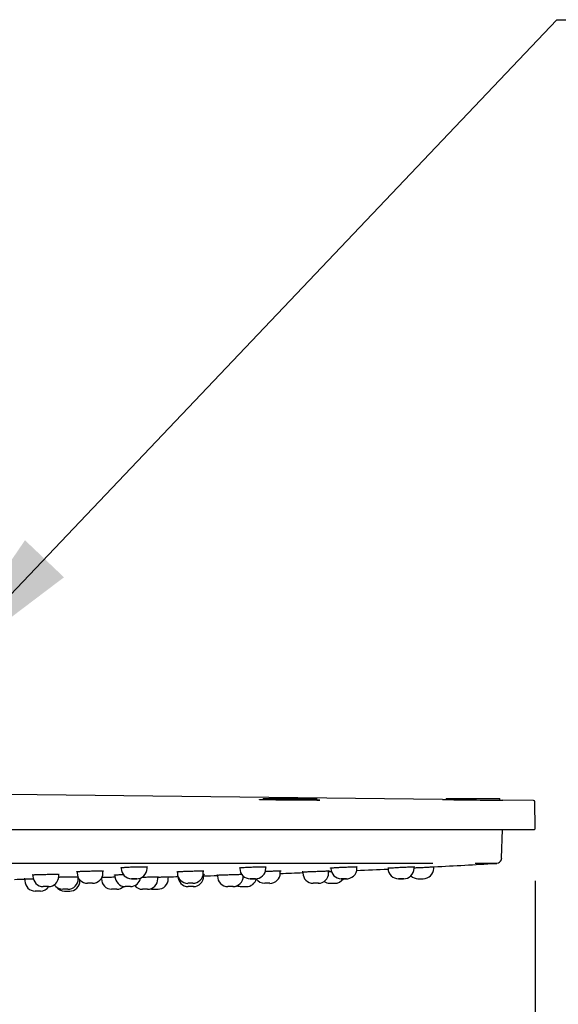
# Model space of a CAD drawing. Units: millimetres. Extents: x 1481 to 4116, y 928 to 4084.
# Drawn here: x 2359 to 2441, y 3174 to 3324 of the extents above; entities that cross this region are included whole.
import ezdxf

# ---------------------------------------------------------------- set-up
doc = ezdxf.new("R2010")
doc.units = ezdxf.units.MM
doc.header["$LTSCALE"] = 2
for name, color, linetype in [('$DDT_AUDIT_GENERATED_(12E)', 7, 'Continuous'), ('$DDT_AUDIT_GENERATED_(79)', 7, 'Continuous'), ('$DDT_AUDIT_GENERATED_(7D)', 7, 'Continuous'), ('$DDT_AUDIT_GENERATED_(A1)', 7, 'Continuous'), ('Default', 7, 'Continuous')]:
    doc.layers.add(name, color=color, linetype=linetype)
doc.layers.add('Dimension (ISO)', color=7, linetype='Continuous', lineweight=25)
doc.layers.add('Symbol (ISO)', color=7, linetype='Continuous', lineweight=25)
doc.styles.add('Note Text (DIN)', font='isocpeur.ttf')
doc.dimstyles.new('Default (DIN)', dxfattribs={"dimscale": 10, "dimtxt": 3.5, "dimasz": 2.5, "dimexe": 3.175, "dimexo": 0.8, "dimgap": 0.8, "dimtad": 1, "dimrnd": 1e-08, "dimzin": 0, "dimtxsty": 'Note Text (DIN)', "dimcen": 0.09, "dimdle": 10, "dimclrd": 256, "dimclre": 256, "dimclrt": 256, "dimadec": 0, "dimazin": 0, "dimtfac": 1, "dimtmove": 0, "dimatfit": 3, "dimfxl": 1, "dimtolj": 1, "dimtzin": 0, "dimlwd": -1, "dimlwe": -1, "dimarcsym": 0})
doc.dimstyles.new('Default - Method 2a (DIN)$7', dxfattribs={"dimscale": 10, "dimtxt": 3.5, "dimasz": 2.5, "dimexe": 3.175, "dimexo": 0.8, "dimgap": 0.8, "dimtad": 1, "dimtih": 1, "dimtoh": 1, "dimrnd": 1e-08, "dimtxsty": 'Note Text (DIN)', "dimcen": 0.09, "dimdle": 10, "dimclrd": 256, "dimclre": 256, "dimclrt": 256, "dimazin": 2, "dimtfac": 1, "dimtmove": 0, "dimatfit": 3, "dimfxl": 1, "dimtolj": 1, "dimlwd": -1, "dimlwe": -1, "dimarcsym": 0})

# ---------------------------------------------------------------- blocks, each defined once
blk = doc.blocks.new('SE')
at = {"layer": '$DDT_AUDIT_GENERATED_(12E)', "color": 7, "linetype": 'Continuous'}
for p, q in [((214.67, 370.27), (214.67, 370.15)), ((218.65, 370.15), (218.65, 370.37)), ((232.79, 370.24), (232.79, 370.15)), ((236.77, 370.15), (236.77, 370.38)), ((246.7, 370.22), (246.7, 370.15)), ((250.68, 370.15), (250.68, 370.39)), ((255.44, 370.21), (255.44, 370.15)), ((259.42, 370.15), (259.42, 370.4)), ((262.4, 370.15), (262.4, 370.4)), ((199.96, 368.55), (199.96, 368.25)), ((201.19, 369.17), (201.19, 368.95)), ((205.13, 368.95), (205.13, 369.23)), ((207.93, 369.66), (207.94, 369.45)), ((208.11, 368.55), (208.11, 368.75)), ((211.65, 368.64), (211.65, 368.55)), ((211.88, 369.45), (211.88, 369.74)), ((213.72, 369.16), (213.72, 368.95)), ((220.27, 368.55), (220.28, 368.86)), ((221.87, 368.55), (221.88, 368.86)), ((223.26, 369.64), (223.26, 369.45)), ((223.34, 368.99), (223.34, 368.95)), ((227.21, 369.45), (227.21, 369.75)), ((227.27, 368.95), (227.27, 369.25)), ((229.38, 369.13), (229.38, 368.95)), ((233.32, 368.95), (233.32, 368.99)), ((238.97, 369.45), (238.97, 369.76)), ((242.41, 369.61), (242.41, 369.45)), ((246.36, 369.45), (246.36, 369.76)), ((257.82, 368.57), (257.01, 368.57)), ((259.99, 368.57), (260.81, 368.57)), ((203.56, 367.37), (202.76, 367.37)), ((208.37, 368.25), (208.37, 368.37)), ((210.31, 367.87), (209.52, 367.87)), ((216.09, 367.37), (215.28, 367.37)), ((225.63, 367.87), (224.84, 367.87)), ((225.7, 367.37), (224.9, 367.37)), ((231.75, 367.37), (230.94, 367.37)), ((233, 367.37), (233.81, 367.37)), ((237.39, 367.87), (236.6, 367.87)), ((244.79, 367.87), (243.99, 367.87)), ((246.51, 367.87), (247.31, 367.87)), ((202.32, 366.67), (201.52, 366.67)), ((206.54, 366.97), (205.74, 366.97)), ((206.01, 366.67), (206.81, 366.67)), ((214.01, 366.97), (213.21, 366.97)), ((218.71, 366.97), (217.9, 366.97)), ((219.51, 366.97), (220.31, 366.97))]:
    blk.add_line(p, q, dxfattribs=at)
for centre, radius, start, end in [((216.27, 370.17), 1.6, 180.417, 270.1687), ((217.05, 370.16), 1.59, 267.1573, 359.7793), ((234.39, 370.16), 1.6, 180.3923, 269.7286), ((235.17, 370.17), 1.6, 267.8805, 359.6169), ((248.3, 370.16), 1.6, 180.3947, 269.436), ((249.08, 370.16), 1.6, 265.6195, 359.8332), ((257.04, 370.16), 1.6, 180.3752, 269.6473), ((257.82, 370.17), 1.6, 268.0944, 359.6155), ((260.8, 370.17), 1.6, 270.0086, 359.5078), ((202.79, 368.97), 1.6, 180.4581, 269.1669), ((203.53, 368.96), 1.6, 270.5577, 359.6131), ((206.51, 368.56), 1.6, 270.7641, 359.6276), ((209.54, 369.47), 1.6, 180.443, 269.647), ((210.28, 369.47), 1.6, 270.4328, 359.5274), ((213.25, 368.56), 1.59, 180.3022, 268.923), ((215.32, 368.97), 1.6, 180.4118, 269.2724), ((216.06, 368.96), 1.59, 270.6139, 349.7953), ((218.67, 368.56), 1.6, 270.8944, 359.6524), ((220.27, 368.57), 1.6, 270.003, 359.4988), ((224.86, 369.46), 1.6, 180.3618, 269.7797), ((224.94, 368.97), 1.6, 180.4765, 268.9038), ((225.61, 369.46), 1.59, 270.3366, 359.7192), ((225.67, 368.96), 1.59, 270.4313, 359.6891), ((230.98, 368.97), 1.6, 180.4457, 269.2386), ((231.72, 368.97), 1.6, 270.0012, 359.4972), ((233.78, 368.97), 1.6, 269.9997, 345.6424), ((236.62, 369.47), 1.6, 214.0147, 269.448), ((237.37, 369.46), 1.6, 270.3707, 359.6526), ((244.01, 369.46), 1.59, 180.2931, 269.8295), ((244.76, 369.46), 1.59, 270.5995, 359.7107), ((247.28, 369.47), 1.6, 269.974, 325.782), ((260.02, 370.17), 1.6, 226.3946, 270.073), ((201.56, 368.26), 1.59, 180.2987, 268.8804), ((202.29, 368.26), 1.59, 270.7011, 326.0166), ((205.78, 368.56), 1.6, 214.1389, 269.2557), ((206.05, 368.27), 1.6, 216.0921, 268.599), ((206.77, 368.27), 1.6, 270.0034, 359.4988), ((213.98, 368.57), 1.6, 270.6286, 312.5852), ((217.94, 368.56), 1.6, 220.8006, 269.2418), ((219.54, 368.57), 1.6, 254.2258, 268.6135), ((231.72, 368.97), 1.6, 270.0012, 294.4414), ((233.04, 368.97), 1.6, 245.5424, 268.6395), ((246.54, 369.47), 1.6, 236.3138, 270.0133)]:
    blk.add_arc(centre, radius, start, end, dxfattribs=at)
for centre, major_axis, ratio, start_param in [((216.65, 368.57), (-0.402, 0), 0.000152, 0.166442), ((234.77, 368.57), (-0.403, 0), 0.000123, 0.057545)]:
    blk.add_ellipse(centre, major_axis=major_axis, ratio=ratio, start_param=start_param, end_param=6.283185, dxfattribs=at)
blk.add_ellipse((248.68, 368.57), major_axis=(-0.405, 0), ratio=0.000087, dxfattribs=at)
for points, knots in [([(248.59, 368.57), (248.6, 368.57), (248.65, 368.57), (248.73, 368.57), (248.84, 368.57), (248.92, 368.57), (248.96, 368.57), (248.98, 368.57)], [0.0873016, 0.0873016, 0.0873016, 0.0873016, 0.0980886, 0.1289265, 0.159608, 0.1902821, 0.2092408, 0.2092408, 0.2092408, 0.2092408]), ([(257.05, 368.57), (257.05, 368.57), (257.06, 368.57), (257.1, 368.57), (257.17, 368.57), (257.26, 368.57), (257.36, 368.57), (257.47, 368.57), (257.58, 368.57), (257.67, 368.57), (257.75, 368.57), (257.78, 368.57), (257.79, 368.57)], [0, 0, 0, 0, 0.0048685, 0.0336209, 0.0638806, 0.0938354, 0.1237596, 0.1535105, 0.1832836, 0.2131247, 0.2429572, 0.2694788, 0.2694788, 0.2694788, 0.2694788])]:
    blk.add_open_spline(points, degree=3, knots=knots, dxfattribs=at)
at = {"layer": '$DDT_AUDIT_GENERATED_(79)', "color": 7, "linetype": 'Continuous'}
for p, q in [((236.34, 380.82), (244.54, 380.82)), ((236.34, 380.82), (236.34, 380.63)), ((244.54, 380.56), (244.54, 380.82)), ((264.31, 380.82), (272.51, 380.82)), ((264.31, 380.82), (264.31, 380.66)), ((272.51, 380.56), (272.51, 380.82))]:
    blk.add_line(p, q, dxfattribs=at)
at = {"layer": '$DDT_AUDIT_GENERATED_(7D)', "color": 7, "linetype": 'Continuous'}
for p, q in [((263.76, 380.66), (197.43, 381.43)), ((277.64, 380.51), (272.97, 380.56)), ((277.91, 376.27), (277.84, 380.31)), ((68.11, 376.07), (277.71, 376.07))]:
    blk.add_line(p, q, dxfattribs=at)
for centre, radius, start, end in [((363.84, 8692.21), 8312.15, 269.310026, 269.37368), ((277.64, 380.31), 0.2, 1, 89.3419), ((277.71, 376.27), 0.2, 270, 1)]:
    blk.add_arc(centre, radius, start, end, dxfattribs=at)
blk.add_open_spline([(235.8, 380.65), (235.86, 380.66), (236.04, 380.66), (236.33, 380.66)], degree=3, dxfattribs=at)
for points, knots in [([(240.96, 380.57), (239.74, 380.58), (238.5, 380.59), (236.6, 380.62), (235.96, 380.63), (235.81, 380.64), (235.8, 380.65), (235.8, 380.65)], [0, 0, 0, 0, 0.125, 0.125, 0.25, 0.25, 0.2577754, 0.2577754, 0.2577754, 0.2577754]), ([(245.01, 380.57), (244.94, 380.56), (244.6, 380.56), (243.29, 380.56), (242.17, 380.56), (240.96, 380.57)], [0.7802273, 0.7802273, 0.7802273, 0.7802273, 0.875, 0.875, 1, 1, 1, 1]), ([(244.54, 380.59), (244.77, 380.59), (244.92, 380.58), (244.99, 380.58), (245, 380.58), (245.01, 380.58)], [0.69627139, 0.69627139, 0.69627139, 0.69627139, 0.75, 0.75, 0.75714628, 0.75714628, 0.75714628, 0.75714628])]:
    blk.add_open_spline(points, degree=3, knots=knots, dxfattribs=at)
at = {"layer": '$DDT_AUDIT_GENERATED_(A1)', "color": 7, "linetype": 'Continuous'}
for p, q in [((272.78, 371.7), (272.9, 376.07)), ((218.66, 370.92), (173.89, 370.92)), ((234.48, 370.92), (218.66, 370.92)), ((262.28, 370.92), (234.48, 370.92)), ((272.03, 370.92), (268.76, 370.92)), ((271.82, 370.91), (272.03, 370.92))]:
    blk.add_line(p, q, dxfattribs=at)
for centre, radius, start, end in [((271.99, 371.72), 0.8, 339.4507, 358.5), ((185.41, 1868.42), 1500, 272.49245, 272.67615), ((185.41, 1868.42), 1500, 272.94439, 273.30232), ((271.99, 371.72), 0.795, 275.2622, 339.7156), ((150.21, 4382.25), 4014.08, 270.82643, 270.82786), ((185.41, 1868.42), 1500, 271.39625, 271.45011), ((185.41, 1868.42), 1500, 271.59927, 271.67974), ((185.41, 1868.42), 1500, 272.04599, 272.17797), ((185.41, 1868.42), 1500, 270.495, 270.55568)]:
    blk.add_arc(centre, radius, start, end, dxfattribs=at)
for points, knots in [([(214.66, 370.23), (214.65, 370.23), (214.62, 370.23), (214.6, 370.25), (214.64, 370.26), (214.77, 370.28), (214.97, 370.3), (215.23, 370.32), (215.53, 370.34), (215.89, 370.36), (216.27, 370.37), (216.53, 370.38), (216.66, 370.38)], [0.4261737, 0.4261737, 0.4261737, 0.4261737, 0.4443433, 0.5068055, 0.5687656, 0.6313991, 0.6939409, 0.755323, 0.8163533, 0.8775366, 0.9388347, 1, 1, 1, 1]), ([(216.66, 370.38), (216.8, 370.39), (217.07, 370.39), (217.46, 370.4), (217.82, 370.4), (218.14, 370.4), (218.4, 370.39), (218.59, 370.38), (218.7, 370.36), (218.72, 370.34), (218.68, 370.33), (218.65, 370.32), (218.65, 370.32)], [0, 0, 0, 0, 0.0637904, 0.1276617, 0.190673, 0.2534258, 0.3177096, 0.3832838, 0.4483021, 0.5110713, 0.5735293, 0.575568, 0.575568, 0.575568, 0.575568]), ([(232.79, 370.21), (232.78, 370.21), (232.75, 370.21), (232.72, 370.22), (232.76, 370.24), (232.87, 370.26), (233.06, 370.27), (233.32, 370.3), (233.63, 370.32), (233.99, 370.33), (234.38, 370.35), (234.65, 370.36), (234.78, 370.37)], [0.4249431, 0.4249431, 0.4249431, 0.4249431, 0.4356572, 0.4979803, 0.560529, 0.6232597, 0.6859311, 0.7486222, 0.8113888, 0.8742542, 0.9371502, 1, 1, 1, 1]), ([(234.78, 370.37), (234.91, 370.37), (235.18, 370.38), (235.56, 370.39), (235.92, 370.4), (236.23, 370.4), (236.49, 370.4), (236.69, 370.39), (236.81, 370.38), (236.84, 370.37), (236.81, 370.36), (236.78, 370.35), (236.77, 370.35)], [0, 0, 0, 0, 0.0619526, 0.1239189, 0.1858602, 0.2478736, 0.3105168, 0.374569, 0.4386342, 0.5013328, 0.5641337, 0.5749815, 0.5749815, 0.5749815, 0.5749815]), ([(246.69, 370.2), (246.69, 370.2), (246.65, 370.2), (246.62, 370.21), (246.66, 370.22), (246.78, 370.23), (246.97, 370.25), (247.22, 370.27), (247.53, 370.29), (247.89, 370.31), (248.28, 370.33), (248.55, 370.34), (248.69, 370.35)], [0.4253943, 0.4253943, 0.4253943, 0.4253943, 0.4361487, 0.4985132, 0.5609354, 0.6234115, 0.6858069, 0.7483045, 0.8110355, 0.8740046, 0.9370532, 1, 1, 1, 1]), ([(248.69, 370.35), (248.82, 370.35), (249.09, 370.36), (249.47, 370.38), (249.82, 370.39), (250.14, 370.4), (250.4, 370.4), (250.59, 370.4), (250.71, 370.39), (250.75, 370.38), (250.72, 370.38), (250.68, 370.37), (250.68, 370.37)], [0, 0, 0, 0, 0.0619489, 0.1239171, 0.1858585, 0.2478645, 0.310479, 0.3744911, 0.4385106, 0.5011525, 0.5638696, 0.5759719, 0.5759719, 0.5759719, 0.5759719]), ([(255.43, 370.19), (255.43, 370.19), (255.39, 370.19), (255.36, 370.2), (255.4, 370.2), (255.52, 370.21), (255.71, 370.23), (255.96, 370.24), (256.27, 370.26), (256.63, 370.28), (257.02, 370.3), (257.29, 370.32), (257.43, 370.32)], [0.4258971, 0.4258971, 0.4258971, 0.4258971, 0.4368839, 0.4992017, 0.5615091, 0.6237962, 0.6859875, 0.74832, 0.8109773, 0.873951, 0.9370397, 1, 1, 1, 1]), ([(257.43, 370.32), (257.56, 370.33), (257.83, 370.34), (258.21, 370.36), (258.56, 370.37), (258.88, 370.38), (259.14, 370.39), (259.33, 370.4), (259.45, 370.4), (259.49, 370.4), (259.46, 370.39), (259.43, 370.39), (259.42, 370.39)], [0, 0, 0, 0, 0.0618969, 0.1238137, 0.1857019, 0.2476561, 0.3101974, 0.374127, 0.4380565, 0.5005888, 0.5631122, 0.5723386, 0.5723386, 0.5723386, 0.5723386]), ([(259.42, 370.25), (259.48, 370.25), (259.66, 370.26), (259.99, 370.27), (260.39, 370.29), (260.79, 370.31), (261.18, 370.33), (261.54, 370.35), (261.86, 370.37), (262.12, 370.38), (262.31, 370.39), (262.44, 370.4), (262.45, 370.4), (262.46, 370.4)], [0.3388344, 0.3388344, 0.3388344, 0.3388344, 0.371756, 0.4339136, 0.4966028, 0.559602, 0.6226143, 0.6855857, 0.7485323, 0.811441, 0.8743169, 0.9371663, 1, 1, 1, 1]), ([(199.87, 368.54), (199.87, 368.54), (199.9, 368.54), (200.01, 368.55), (200.19, 368.55), (200.45, 368.56), (200.76, 368.56), (201.04, 368.57), (201.2, 368.57), (201.24, 368.57)], [0.4999899, 0.4999899, 0.4999899, 0.4999899, 0.5589529, 0.6213835, 0.6836879, 0.7461064, 0.8091239, 0.8726996, 0.8927185, 0.8927185, 0.8927185, 0.8927185]), ([(199.95, 368.54), (199.94, 368.54), (199.89, 368.54), (199.87, 368.54), (199.87, 368.54)], [0.41266233, 0.41266233, 0.41266233, 0.41266233, 0.43435009, 0.49656669, 0.49656669, 0.49656669, 0.49656669]), ([(201.18, 369.14), (201.16, 369.14), (201.12, 369.15), (201.1, 369.16), (201.14, 369.17), (201.27, 369.18), (201.46, 369.19), (201.72, 369.21), (202.03, 369.22), (202.38, 369.23), (202.76, 369.24), (203.03, 369.24), (203.16, 369.24)], [0.4160265, 0.4160265, 0.4160265, 0.4160265, 0.4435083, 0.5058789, 0.5677361, 0.63034, 0.6929407, 0.7544613, 0.8156702, 0.8770787, 0.9386184, 1, 1, 1, 1]), ([(203.16, 369.24), (203.3, 369.25), (203.57, 369.25), (203.96, 369.25), (204.32, 369.25), (204.64, 369.25), (204.9, 369.25), (205.09, 369.24), (205.2, 369.23), (205.22, 369.22), (205.18, 369.21), (205.14, 369.2), (205.13, 369.2)], [0, 0, 0, 0, 0.0638521, 0.1277945, 0.1908839, 0.2537917, 0.3181933, 0.3838545, 0.4489394, 0.5117904, 0.5743968, 0.5873022, 0.5873022, 0.5873022, 0.5873022]), ([(205.12, 368.83), (205.19, 368.83), (205.39, 368.84), (205.74, 368.84), (206.01, 368.85), (206.14, 368.85)], [0.8329967, 0.8329967, 0.8329967, 0.8329967, 0.8737577, 0.936919, 1, 1, 1, 1]), ([(206.14, 368.85), (206.28, 368.85), (206.54, 368.86), (206.93, 368.86), (207.28, 368.86), (207.6, 368.86), (207.86, 368.86), (208, 368.86), (208.06, 368.86), (208.07, 368.86)], [0, 0, 0, 0, 0.0621521, 0.1243352, 0.1864912, 0.2486885, 0.3115223, 0.3757406, 0.3876419, 0.3876419, 0.3876419, 0.3876419]), ([(207.93, 369.62), (207.91, 369.62), (207.87, 369.63), (207.85, 369.64), (207.89, 369.66), (208.02, 369.67), (208.21, 369.69), (208.47, 369.7), (208.78, 369.72), (209.13, 369.73), (209.51, 369.74), (209.78, 369.75), (209.91, 369.75)], [0.418262, 0.418262, 0.418262, 0.418262, 0.4440306, 0.5064512, 0.5683656, 0.630983, 0.6935448, 0.7549797, 0.8160803, 0.8773537, 0.9387486, 1, 1, 1, 1]), ([(209.91, 369.75), (210.05, 369.76), (210.32, 369.76), (210.71, 369.76), (211.07, 369.77), (211.39, 369.76), (211.65, 369.76), (211.84, 369.75), (211.95, 369.73), (211.97, 369.72), (211.93, 369.71), (211.89, 369.7), (211.89, 369.7)], [0, 0, 0, 0, 0.0638147, 0.1277153, 0.1907597, 0.2535848, 0.3179209, 0.3835321, 0.4485766, 0.511377, 0.5738929, 0.5846918, 0.5846918, 0.5846918, 0.5846918]), ([(211.72, 368.79), (211.77, 368.79), (211.89, 368.79), (212.14, 368.8), (212.45, 368.81), (212.81, 368.82), (213.2, 368.83), (213.48, 368.84), (213.61, 368.84)], [0.6256928, 0.6256928, 0.6256928, 0.6256928, 0.6847514, 0.7472124, 0.8100757, 0.8733563, 0.9367721, 1, 1, 1, 1]), ([(213.71, 369.13), (213.7, 369.13), (213.66, 369.13), (213.63, 369.14), (213.66, 369.15), (213.78, 369.16), (213.97, 369.17), (214.22, 369.19), (214.54, 369.2), (214.8, 369.21), (214.96, 369.21), (214.99, 369.22)], [0.4151897, 0.4151897, 0.4151897, 0.4151897, 0.4350595, 0.497329, 0.5599033, 0.6227203, 0.6854422, 0.7481813, 0.8110251, 0.8740097, 0.8883712, 0.8883712, 0.8883712, 0.8883712]), ([(218.31, 368.83), (218.44, 368.83), (218.71, 368.84), (219.09, 368.84), (219.45, 368.85), (219.76, 368.86), (220.02, 368.86), (220.21, 368.86), (220.33, 368.86), (220.36, 368.86), (220.36, 368.86)], [0, 0, 0, 0, 0.061953, 0.1239238, 0.1858663, 0.2478778, 0.310491, 0.3744997, 0.4385274, 0.499986, 0.499986, 0.499986, 0.499986]), ([(220.28, 368.82), (220.41, 368.83), (220.67, 368.83), (221.03, 368.84), (221.35, 368.85), (221.62, 368.86), (221.81, 368.86), (221.94, 368.86), (221.95, 368.86), (221.96, 368.86)], [0.557238, 0.557238, 0.557238, 0.557238, 0.6202763, 0.6835745, 0.7468789, 0.8101701, 0.8734539, 0.9367297, 1, 1, 1, 1]), ([(223.25, 369.61), (223.24, 369.61), (223.2, 369.61), (223.17, 369.62), (223.21, 369.63), (223.32, 369.65), (223.51, 369.66), (223.77, 369.68), (224.08, 369.7), (224.44, 369.71), (224.83, 369.73), (225.1, 369.74), (225.24, 369.74)], [0.4173298, 0.4173298, 0.4173298, 0.4173298, 0.4354394, 0.4977439, 0.5603024, 0.623064, 0.6857505, 0.7484558, 0.8112497, 0.8741607, 0.9371076, 1, 1, 1, 1]), ([(223.3, 369.13), (223.3, 369.13), (223.27, 369.13), (223.24, 369.13), (223.27, 369.14), (223.3, 369.14), (223.3, 369.14)], [0.4317918, 0.4317918, 0.4317918, 0.4317918, 0.4357476, 0.4980937, 0.5605011, 0.5660744, 0.5660744, 0.5660744, 0.5660744]), ([(225.24, 369.74), (225.37, 369.74), (225.63, 369.75), (226.02, 369.76), (226.37, 369.76), (226.69, 369.77), (226.95, 369.76), (227.14, 369.76), (227.26, 369.75), (227.3, 369.74), (227.27, 369.73), (227.22, 369.72), (227.21, 369.72)], [0, 0, 0, 0, 0.0620007, 0.1240194, 0.1860124, 0.2480699, 0.3107571, 0.3748459, 0.4389449, 0.501684, 0.5645646, 0.5856217, 0.5856217, 0.5856217, 0.5856217]), ([(227.19, 369.25), (227.19, 369.25), (227.25, 369.25), (227.33, 369.25), (227.37, 369.24), (227.33, 369.24), (227.29, 369.23), (227.28, 369.23)], [0.3729219, 0.3729219, 0.3729219, 0.3729219, 0.3749901, 0.4390952, 0.5018397, 0.5647399, 0.5871866, 0.5871866, 0.5871866, 0.5871866]), ([(229.37, 369.12), (229.36, 369.12), (229.32, 369.12), (229.28, 369.12), (229.32, 369.13), (229.44, 369.14), (229.63, 369.14), (229.88, 369.15), (230.19, 369.17), (230.55, 369.18), (230.94, 369.19), (231.21, 369.2), (231.35, 369.2)], [0.4156656, 0.4156656, 0.4156656, 0.4156656, 0.4367439, 0.4990208, 0.5612677, 0.6234726, 0.6855392, 0.7477931, 0.8104923, 0.8736271, 0.9369095, 1, 1, 1, 1]), ([(231.35, 369.2), (231.48, 369.21), (231.75, 369.22), (232.13, 369.23), (232.48, 369.24), (232.8, 369.24), (232.99, 369.25), (233.08, 369.25), (233.09, 369.25)], [0, 0, 0, 0, 0.0619259, 0.1238689, 0.1857839, 0.2477687, 0.3103515, 0.32341, 0.32341, 0.32341, 0.32341]), ([(237, 369.72), (237.13, 369.73), (237.39, 369.74), (237.78, 369.75), (238.13, 369.76), (238.45, 369.76), (238.71, 369.77), (238.9, 369.76), (239.02, 369.76), (239.06, 369.75), (239.03, 369.75), (238.98, 369.74), (238.97, 369.74)], [0, 0, 0, 0, 0.0619842, 0.1239891, 0.185967, 0.2480066, 0.3106581, 0.3747053, 0.4387621, 0.5014485, 0.5642435, 0.5848805, 0.5848805, 0.5848805, 0.5848805]), ([(242.41, 369.6), (242.4, 369.6), (242.36, 369.6), (242.32, 369.6), (242.36, 369.6), (242.48, 369.61), (242.67, 369.62), (242.92, 369.64), (243.23, 369.65), (243.59, 369.67), (243.98, 369.69), (244.25, 369.7), (244.39, 369.7)], [0.4179006, 0.4179006, 0.4179006, 0.4179006, 0.4368344, 0.4991397, 0.5614249, 0.6236795, 0.6858211, 0.7481219, 0.8107947, 0.8738302, 0.9369925, 1, 1, 1, 1]), ([(244.39, 369.7), (244.52, 369.71), (244.79, 369.72), (245.17, 369.73), (245.52, 369.74), (245.84, 369.75), (246.1, 369.76), (246.29, 369.76), (246.41, 369.77), (246.45, 369.76), (246.42, 369.76), (246.38, 369.75), (246.37, 369.75)], [0, 0, 0, 0, 0.0619083, 0.1238347, 0.1857327, 0.2476995, 0.3102596, 0.3742118, 0.4381703, 0.5007374, 0.5633128, 0.5809236, 0.5809236, 0.5809236, 0.5809236]), ([(246.36, 369.66), (246.4, 369.66), (246.54, 369.67), (246.68, 369.67), (246.78, 369.68)], [0.41394327, 0.41394327, 0.41394327, 0.41394327, 0.43330139, 0.47928684, 0.47928684, 0.47928684, 0.47928684])]:
    blk.add_open_spline(points, degree=3, knots=knots, dxfattribs=at)
for points in [[(213.61, 368.84), (213.65, 368.84), (213.69, 368.84), (213.73, 368.84)], [(217.91, 368.82), (218.04, 368.82), (218.17, 368.83), (218.31, 368.83)], [(236.7, 369.71), (236.8, 369.72), (236.9, 369.72), (237, 369.72)]]:
    blk.add_open_spline(points, degree=3, dxfattribs=at)
blk = doc.blocks.new('*D25')
at = {"layer": 'Defpoints', "color": 0, "transparency": 16777216}
for p in [(2227.79, 3200.98), (2437.78, 3200.65), (2437.78, 3084.52)]:
    blk.add_point(p, dxfattribs=at)
at = {"layer": 'Dimension (ISO)', "transparency": 16777216}
for p, q in [((2227.79, 3192.98), (2227.79, 3052.77)), ((2437.78, 3192.65), (2437.78, 3052.77)), ((2252.79, 3084.52), (2412.78, 3084.52))]:
    blk.add_line(p, q, dxfattribs=at)
for points in [[(2252.79, 3088.68), (2252.79, 3080.35), (2227.79, 3084.52)], [(2412.78, 3088.68), (2412.78, 3080.35), (2437.78, 3084.52)]]:
    blk.add_solid(points, dxfattribs=at)
at = {"layer": 'Dimension (ISO)', "transparency": 16777216, "insert": (2332.79, 3110.02), "char_height": 35, "attachment_point": 5, "style": 'Note Text (DIN)'}
blk.add_mtext('\\A1;%%C210', dxfattribs=at)

msp = doc.modelspace()

# ---------------------------------------------------------------- block references
at = {"layer": 'Default'}
msp.add_blockref('SE', (2159.874, 2824.376), dxfattribs=at)

# ---------------------------------------------------------------- dimensions: what is measured, and where the dimension line sits
at = {"layer": 'Dimension (ISO)'}
dim = msp.add_linear_dim(base=(2437.78, 3084.516), p1=(2227.793, 3200.975), p2=(2437.78, 3200.648), text='%%C210', dimstyle='Default (DIN)', dxfattribs=at)
dim.commit()
dim.dimension.update_dxf_attribs({"geometry": '*D25', "text_midpoint": (2332.787, 3110.016)})

# ---------------------------------------------------------------- leaders
at = {"layer": 'Symbol (ISO)', "annotation_type": 0, "has_hookline": 1, "hookline_direction": 0, "text_width": 108.5}
msp.add_leader([(2345.607, 3223.701), (2441.075, 3324.178), (2466.075, 3324.178)], dimstyle='Default - Method 2a (DIN)$7', override={"dimgap": 0, "dimtad": 1}, dxfattribs=at)

doc.saveas('drawing.dxf')
